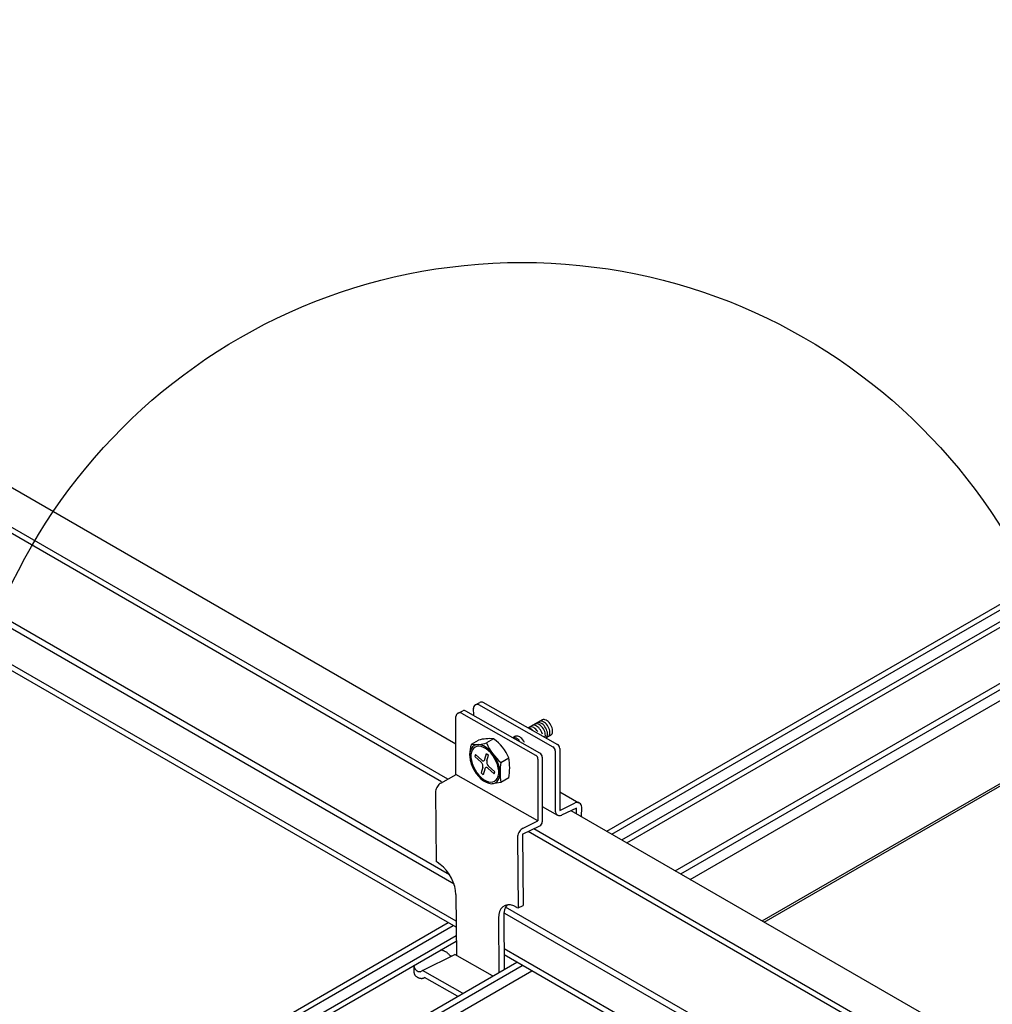
# Model space of a CAD drawing. Extents: x -10986 to 1073, y -7633 to 771.
# Drawn here: x -9250 to -9099, y -1678 to -1525 of the extents above; entities that cross this region are included whole.
import ezdxf

# ---------------------------------------------------------------- set-up
doc = ezdxf.new("R2010")
doc.units = 0
doc.header["$MEASUREMENT"] = 0
for name, color, linetype in [('_8-5_', 7, 'CONTINUOUS'), ('_8-6_', 7, 'CONTINUOUS'), ('_8-D_', 7, 'CONTINUOUS')]:
    doc.layers.add(name, color=color, linetype=linetype)

msp = doc.modelspace()

# ---------------------------------------------------------------- linework, layer by layer
at = {"layer": '_8-5_', "linetype": 'Continuous'}
for p, q in [((-9182.72, -1637.28), (-9334.39, -1549.71)), ((-9184, -1642.71), (-9334.18, -1556)), ((-9184.95, -1643.1), (-9334.18, -1556.94)), ((-9183.71, -1657.58), (-9334.18, -1570.7)), ((-9183.02, -1659.03), (-9334.18, -1571.76)), ((-9182.69, -1664.78), (-9334.18, -1577.32)), ((-9182.69, -1665.72), (-9334.18, -1578.26)), ((-8951.95, -1770.51), (-9164.82, -1647.61)), ((-8954.05, -1776.4), (-9171.5, -1650.86)), ((-8953.23, -1775.94), (-9170.63, -1650.43)), ((-8952.94, -1790.81), (-9175.01, -1662.6)), ((-8952.25, -1792.27), (-9175.11, -1663.59)), ((-8951.92, -1798.02), (-9175.25, -1669.07)), ((-8951.92, -1798.96), (-9175.25, -1670.02))]:
    msp.add_line(p, q, dxfattribs=at)
at = {"layer": '_8-6_', "linetype": 'Continuous'}
for p, q in [((-9159.3, -1650.8), (-8940.84, -1524.67)), ((-9158.53, -1651.24), (-8940.07, -1525.11)), ((-9156.96, -1652.15), (-8938.49, -1526.02)), ((-9156.2, -1652.59), (-8937.73, -1526.46)), ((-9148.65, -1656.95), (-8930.19, -1530.82)), ((-9147.8, -1657.44), (-8929.34, -1531.31)), ((-9146.31, -1658.3), (-8927.84, -1532.17)), ((-9135.15, -1664.74), (-8916.69, -1538.61)), ((-9134.83, -1664.92), (-8916.37, -1538.79)), ((-9179.7, -1631.16), (-9179.01, -1630.79)), ((-9179.23, -1631.11), (-9167.66, -1637.67)), ((-9178.56, -1630.76), (-9166.96, -1637.32)), ((-9182.36, -1632.43), (-9181.65, -1632.08)), ((-9181.85, -1632.46), (-9170.34, -1638.98)), ((-9169.67, -1638.66), (-9181.19, -1632.13)), ((-9179.96, -1632.83), (-9180, -1631.69)), ((-9182.72, -1641.99), (-9182.72, -1632.97)), ((-9169.32, -1633.49), (-9171.5, -1634.75)), ((-9170.81, -1634.36), (-9170.86, -1634.38)), ((-9170.68, -1634.33), (-9170.81, -1634.36)), ((-9170.53, -1634.33), (-9170.68, -1634.33)), ((-9170.37, -1634.37), (-9170.53, -1634.33)), ((-9170.38, -1634.12), (-9170.46, -1634.15)), ((-9170.24, -1634.09), (-9170.38, -1634.12)), ((-9170.2, -1634.45), (-9170.37, -1634.37)), ((-9170.08, -1634.1), (-9170.24, -1634.09)), ((-9170.12, -1633.96), (-9170.13, -1633.96)), ((-9169.99, -1633.91), (-9170.12, -1633.96)), ((-9169.92, -1634.16), (-9170.08, -1634.1)), ((-9169.84, -1633.9), (-9169.99, -1633.91)), ((-9169.75, -1634.24), (-9169.92, -1634.16)), ((-9169.68, -1633.93), (-9169.84, -1633.9)), ((-9169.74, -1633.74), (-9169.75, -1633.74)), ((-9169.59, -1634.36), (-9169.75, -1634.24)), ((-9169.61, -1633.69), (-9169.74, -1633.74)), ((-9169.52, -1634), (-9169.68, -1633.93)), ((-9169.47, -1633.68), (-9169.61, -1633.69)), ((-9169.43, -1634.51), (-9169.59, -1634.36)), ((-9169.35, -1634.1), (-9169.52, -1634)), ((-9169.31, -1633.71), (-9169.47, -1633.68)), ((-9169.19, -1634.23), (-9169.35, -1634.1)), ((-9169.32, -1633.5), (-9169.33, -1633.5)), ((-9169.19, -1633.45), (-9169.32, -1633.5)), ((-9169.15, -1633.78), (-9169.31, -1633.71)), ((-9169.04, -1633.44), (-9169.19, -1633.45)), ((-9169.03, -1634.39), (-9169.19, -1634.23)), ((-9168.98, -1633.88), (-9169.15, -1633.78)), ((-9168.89, -1633.47), (-9169.04, -1633.44)), ((-9168.89, -1634.58), (-9169.03, -1634.39)), ((-9168.81, -1634.01), (-9168.98, -1633.88)), ((-9168.72, -1633.53), (-9168.89, -1633.47)), ((-9168.66, -1634.17), (-9168.81, -1634.01)), ((-9168.55, -1633.63), (-9168.72, -1633.53)), ((-9168.52, -1634.35), (-9168.66, -1634.17)), ((-9168.39, -1633.76), (-9168.55, -1633.63)), ((-9168.39, -1634.55), (-9168.52, -1634.35)), ((-9168.23, -1633.92), (-9168.39, -1633.76)), ((-9168.09, -1634.11), (-9168.23, -1633.92)), ((-9167.97, -1634.31), (-9168.09, -1634.11)), ((-9167.86, -1634.52), (-9167.97, -1634.31)), ((-9171.35, -1634.81), (-9171.4, -1634.81)), ((-9171.19, -1634.86), (-9171.35, -1634.81)), ((-9171.24, -1634.61), (-9171.29, -1634.64)), ((-9171.1, -1634.58), (-9171.24, -1634.61)), ((-9171.02, -1634.94), (-9171.19, -1634.86)), ((-9170.95, -1634.58), (-9171.1, -1634.58)), ((-9170.85, -1635.05), (-9171.02, -1634.94)), ((-9170.79, -1634.63), (-9170.95, -1634.58)), ((-9170.62, -1634.7), (-9170.79, -1634.63)), ((-9170.46, -1634.82), (-9170.62, -1634.7)), ((-9170.3, -1634.96), (-9170.46, -1634.82)), ((-9170.14, -1635.13), (-9170.3, -1634.96)), ((-9170.03, -1634.56), (-9170.2, -1634.45)), ((-9170.01, -1635.32), (-9170.14, -1635.13)), ((-9169.87, -1634.7), (-9170.03, -1634.56)), ((-9169.72, -1634.87), (-9169.87, -1634.7)), ((-9169.58, -1635.06), (-9169.72, -1634.87)), ((-9169.46, -1635.26), (-9169.58, -1635.06)), ((-9169.37, -1635.47), (-9169.46, -1635.26)), ((-9169.28, -1634.68), (-9169.43, -1634.51)), ((-9169.29, -1635.69), (-9169.37, -1635.47)), ((-9169.14, -1634.88), (-9169.28, -1634.68)), ((-9169.03, -1635.08), (-9169.14, -1634.88)), ((-9168.94, -1635.3), (-9169.03, -1635.08)), ((-9168.87, -1635.51), (-9168.94, -1635.3)), ((-9168.76, -1634.78), (-9168.89, -1634.58)), ((-9168.84, -1635.72), (-9168.87, -1635.51)), ((-9168.85, -1636.1), (-9168.83, -1635.92)), ((-9168.83, -1635.92), (-9168.84, -1635.72)), ((-9168.78, -1636.3), (-9167.99, -1635.86)), ((-9168.66, -1634.99), (-9168.76, -1634.78)), ((-9168.58, -1635.2), (-9168.66, -1634.99)), ((-9168.52, -1635.42), (-9168.58, -1635.2)), ((-9168.54, -1635.98), (-9168.5, -1635.81)), ((-9168.5, -1635.62), (-9168.52, -1635.42)), ((-9168.5, -1635.81), (-9168.5, -1635.62)), ((-9168.28, -1634.76), (-9168.39, -1634.55)), ((-9168.3, -1636.02), (-9168.22, -1635.9)), ((-9168.2, -1634.98), (-9168.28, -1634.76)), ((-9168.22, -1635.9), (-9168.16, -1635.76)), ((-9168.15, -1635.19), (-9168.2, -1634.98)), ((-9168.16, -1635.76), (-9168.13, -1635.59)), ((-9168.12, -1635.39), (-9168.15, -1635.19)), ((-9168.13, -1635.59), (-9168.12, -1635.39)), ((-9167.99, -1635.86), (-9167.88, -1635.77)), ((-9167.88, -1635.77), (-9167.79, -1635.66)), ((-9167.78, -1634.73), (-9167.86, -1634.52)), ((-9167.79, -1635.66), (-9167.73, -1635.51)), ((-9167.72, -1634.95), (-9167.78, -1634.73)), ((-9167.73, -1635.51), (-9167.7, -1635.34)), ((-9167.7, -1635.15), (-9167.72, -1634.95)), ((-9167.7, -1635.34), (-9167.7, -1635.15)), ((-9180.31, -1637.28), (-9179.23, -1636.65)), ((-9179.59, -1637.36), (-9179.9, -1637.48)), ((-9179.23, -1637.33), (-9179.59, -1637.36)), ((-9178.85, -1637.39), (-9179.23, -1637.33)), ((-9178.44, -1637.54), (-9178.85, -1637.39)), ((-9176.87, -1636.44), (-9177.96, -1637.07)), ((-9173.48, -1636.05), (-9173.87, -1636.28)), ((-9173.83, -1636.27), (-9173.84, -1636.27)), ((-9173.68, -1636.25), (-9173.83, -1636.27)), ((-9173.53, -1636.27), (-9173.68, -1636.25)), ((-9173.36, -1636.33), (-9173.53, -1636.27)), ((-9173.42, -1636.03), (-9173.5, -1636.06)), ((-9173.28, -1636), (-9173.42, -1636.03)), ((-9173.2, -1636.42), (-9173.36, -1636.33)), ((-9173.13, -1636.01), (-9173.28, -1636)), ((-9173.03, -1636.54), (-9173.2, -1636.42)), ((-9172.96, -1636.06), (-9173.13, -1636.01)), ((-9172.87, -1636.7), (-9173.03, -1636.54)), ((-9172.8, -1636.15), (-9172.96, -1636.06)), ((-9172.63, -1636.27), (-9172.8, -1636.15)), ((-9172.47, -1636.41), (-9172.63, -1636.27)), ((-9172.32, -1636.59), (-9172.47, -1636.41)), ((-9172.19, -1636.78), (-9172.32, -1636.59)), ((-9172.07, -1636.99), (-9172.19, -1636.78)), ((-9168.88, -1636.22), (-9168.89, -1636.23)), ((-9168.68, -1636.24), (-9168.6, -1636.13)), ((-9168.6, -1636.13), (-9168.54, -1635.98)), ((-9168.41, -1636.1), (-9168.3, -1636.02)), ((-9180.51, -1638.35), (-9180.58, -1638.78)), ((-9180.58, -1638.78), (-9180.58, -1639.25)), ((-9180.37, -1637.99), (-9180.51, -1638.35)), ((-9180.32, -1638.52), (-9180.39, -1638.91)), ((-9180.39, -1638.91), (-9180.39, -1639.35)), ((-9180.17, -1637.69), (-9180.37, -1637.99)), ((-9180.19, -1638.19), (-9180.32, -1638.52)), ((-9180, -1637.92), (-9180.19, -1638.19)), ((-9179.9, -1637.48), (-9180.17, -1637.69)), ((-9179.76, -1637.72), (-9180, -1637.92)), ((-9179.71, -1638.87), (-9179.79, -1639.18)), ((-9179.47, -1637.61), (-9179.76, -1637.72)), ((-9178.71, -1639.76), (-9179.71, -1638.87)), ((-9179.15, -1637.58), (-9179.47, -1637.61)), ((-9178.79, -1637.64), (-9179.15, -1637.58)), ((-9178.42, -1637.78), (-9178.79, -1637.64)), ((-9178.03, -1637.78), (-9178.44, -1637.54)), ((-9178.05, -1637.99), (-9178.42, -1637.78)), ((-9178.22, -1639.61), (-9177.98, -1638.72)), ((-9177.68, -1638.28), (-9178.05, -1637.99)), ((-9177.63, -1638.09), (-9178.03, -1637.78)), ((-9177.98, -1638.72), (-9177.68, -1638.99)), ((-9177.92, -1639.88), (-9177.68, -1638.99)), ((-9177.32, -1638.64), (-9177.68, -1638.28)), ((-9177.24, -1638.48), (-9177.63, -1638.09)), ((-9177, -1639.04), (-9177.32, -1638.64)), ((-9176.88, -1638.92), (-9177.24, -1638.48)), ((-9176.57, -1639.41), (-9176.88, -1638.92)), ((-9167.3, -1638.28), (-9167.3, -1647.68)), ((-9166.6, -1637.94), (-9166.6, -1647.57)), ((-9180.58, -1639.25), (-9180.51, -1639.76)), ((-9180.51, -1639.76), (-9180.37, -1640.29)), ((-9180.39, -1639.35), (-9180.32, -1639.81)), ((-9180.37, -1640.29), (-9180.17, -1640.82)), ((-9180.32, -1639.81), (-9180.19, -1640.29)), ((-9180.19, -1640.29), (-9180, -1640.78)), ((-9178.79, -1640.06), (-9179.79, -1639.18)), ((-9178.73, -1640.13), (-9178.79, -1640.06)), ((-9178.68, -1640.2), (-9178.73, -1640.13)), ((-9178.71, -1639.76), (-9178.65, -1639.81)), ((-9178.63, -1640.29), (-9178.68, -1640.2)), ((-9178.65, -1639.81), (-9178.58, -1639.84)), ((-9178.59, -1640.38), (-9178.63, -1640.29)), ((-9178.56, -1640.48), (-9178.59, -1640.38)), ((-9178.58, -1639.84), (-9178.51, -1639.86)), ((-9178.54, -1640.58), (-9178.56, -1640.48)), ((-9178.51, -1639.86), (-9178.45, -1639.86)), ((-9178.45, -1639.86), (-9178.39, -1639.84)), ((-9178.39, -1639.84), (-9178.33, -1639.81)), ((-9178.33, -1639.81), (-9178.29, -1639.75)), ((-9178.29, -1639.75), (-9178.25, -1639.69)), ((-9178.25, -1639.69), (-9178.22, -1639.61)), ((-9177.93, -1639.97), (-9177.94, -1640.06)), ((-9177.94, -1640.06), (-9177.93, -1640.16)), ((-9177.92, -1639.88), (-9177.93, -1639.97)), ((-9177.93, -1640.16), (-9177.91, -1640.26)), ((-9177.91, -1640.26), (-9177.88, -1640.36)), ((-9177.88, -1640.36), (-9177.84, -1640.45)), ((-9177.84, -1640.45), (-9177.8, -1640.54)), ((-9176.71, -1639.49), (-9177, -1639.04)), ((-9176.47, -1639.96), (-9176.71, -1639.49)), ((-9176.3, -1639.92), (-9176.57, -1639.41)), ((-9176.28, -1640.45), (-9176.47, -1639.96)), ((-9176.1, -1640.45), (-9176.3, -1639.92)), ((-9176.15, -1640.93), (-9176.28, -1640.45)), ((-9175.96, -1640.98), (-9176.1, -1640.45)), ((-9175.75, -1640.11), (-9174.51, -1639.39)), ((-9169.98, -1639.59), (-9169.98, -1649.2)), ((-9169.32, -1639.27), (-9169.32, -1649.35)), ((-9185.07, -1643.31), (-9182.71, -1641.98)), ((-9170, -1649.19), (-9182.72, -1641.98)), ((-9180.17, -1640.82), (-9179.9, -1641.33)), ((-9180, -1640.78), (-9179.76, -1641.25)), ((-9179.9, -1641.33), (-9179.59, -1641.82)), ((-9179.76, -1641.25), (-9179.47, -1641.7)), ((-9179.59, -1641.82), (-9179.23, -1642.26)), ((-9179.47, -1641.7), (-9179.15, -1642.1)), ((-9178.55, -1640.86), (-9178.79, -1641.75)), ((-9178.79, -1641.75), (-9178.49, -1642.02)), ((-9178.55, -1640.86), (-9178.54, -1640.77)), ((-9178.53, -1640.68), (-9178.54, -1640.58)), ((-9178.54, -1640.77), (-9178.53, -1640.68)), ((-9178.25, -1641.13), (-9178.49, -1642.02)), ((-9178.22, -1641.05), (-9178.25, -1641.13)), ((-9178.19, -1640.99), (-9178.22, -1641.05)), ((-9178.14, -1640.93), (-9178.19, -1640.99)), ((-9178.08, -1640.9), (-9178.14, -1640.93)), ((-9178.02, -1640.88), (-9178.08, -1640.9)), ((-9177.96, -1640.88), (-9178.02, -1640.88)), ((-9177.89, -1640.9), (-9177.96, -1640.88)), ((-9177.83, -1640.93), (-9177.89, -1640.9)), ((-9177.76, -1640.98), (-9177.83, -1640.93)), ((-9177.8, -1640.54), (-9177.74, -1640.61)), ((-9177.76, -1640.98), (-9176.76, -1641.87)), ((-9177.74, -1640.61), (-9177.68, -1640.68)), ((-9177.68, -1640.68), (-9176.68, -1641.56)), ((-9176.76, -1641.87), (-9176.68, -1641.56)), ((-9176.08, -1641.4), (-9176.15, -1640.93)), ((-9176.15, -1642.22), (-9176.08, -1641.83)), ((-9176.08, -1641.83), (-9176.08, -1641.4)), ((-9175.89, -1641.49), (-9175.96, -1640.98)), ((-9175.96, -1642.39), (-9175.89, -1641.96)), ((-9175.89, -1641.96), (-9175.89, -1641.49)), ((-9185.36, -1643.52), (-9185.49, -1643.67)), ((-9185.22, -1643.4), (-9185.36, -1643.52)), ((-9185.07, -1643.31), (-9185.22, -1643.4)), ((-9179.23, -1642.26), (-9178.85, -1642.65)), ((-9179.15, -1642.1), (-9178.79, -1642.46)), ((-9178.85, -1642.65), (-9178.44, -1642.96)), ((-9178.79, -1642.46), (-9178.42, -1642.75)), ((-9178.44, -1642.96), (-9178.03, -1643.2)), ((-9178.42, -1642.75), (-9178.05, -1642.96)), ((-9178.05, -1642.96), (-9177.68, -1643.1)), ((-9178.03, -1643.2), (-9177.63, -1643.35)), ((-9177.68, -1643.1), (-9177.32, -1643.16)), ((-9177.63, -1643.35), (-9177.24, -1643.41)), ((-9177.32, -1643.16), (-9177, -1643.13)), ((-9177.24, -1643.41), (-9176.88, -1643.38)), ((-9175.73, -1643.22), (-9177.09, -1643.41)), ((-9177, -1643.13), (-9176.71, -1643.02)), ((-9176.88, -1643.38), (-9176.57, -1643.26)), ((-9176.71, -1643.02), (-9176.47, -1642.82)), ((-9176.57, -1643.26), (-9176.3, -1643.05)), ((-9176.47, -1642.82), (-9176.28, -1642.55)), ((-9176.3, -1643.05), (-9176.1, -1642.75)), ((-9176.28, -1642.55), (-9176.15, -1642.22)), ((-9176.1, -1642.75), (-9175.96, -1642.39)), ((-9174.51, -1642.52), (-9175.73, -1643.22)), ((-9185.89, -1644.56), (-9185.9, -1644.74)), ((-9185.9, -1644.74), (-9185.81, -1655.51)), ((-9185.85, -1644.38), (-9185.89, -1644.56)), ((-9185.79, -1644.19), (-9185.85, -1644.38)), ((-9185.71, -1644.01), (-9185.79, -1644.19)), ((-9185.61, -1643.83), (-9185.71, -1644.01)), ((-9185.49, -1643.67), (-9185.61, -1643.83)), ((-9166.6, -1644.69), (-9163.61, -1646.38)), ((-9166.6, -1647.57), (-9164.19, -1646.4)), ((-9169.32, -1646.94), (-9166.93, -1648.3)), ((-9164, -1647.21), (-9166.3, -1648.31)), ((-9164.01, -1648.08), (-9164, -1647.21)), ((-9163.2, -1648.54), (-9163.18, -1647.04)), ((-9172.29, -1650.34), (-9169.98, -1649.2)), ((-9173.05, -1651.2), (-9173.11, -1651.39)), ((-9172.96, -1651.02), (-9173.05, -1651.2)), ((-9172.86, -1650.84), (-9172.96, -1651.02)), ((-9172.73, -1650.68), (-9172.86, -1650.84)), ((-9172.59, -1650.54), (-9172.73, -1650.68)), ((-9172.45, -1650.43), (-9172.59, -1650.54)), ((-9172.29, -1650.34), (-9172.45, -1650.43)), ((-9172.36, -1651.28), (-9169.69, -1649.97)), ((-9173.15, -1651.57), (-9173.16, -1651.75)), ((-9173.16, -1651.75), (-9173.07, -1662.73)), ((-9173.11, -1651.39), (-9173.15, -1651.57)), ((-9172.36, -1651.28), (-9172.27, -1662.33)), ((-9185.65, -1655.61), (-9185.81, -1655.51)), ((-9185.15, -1655.95), (-9185.65, -1655.61)), ((-9184.66, -1656.38), (-9185.15, -1655.95)), ((-9184.2, -1656.89), (-9184.66, -1656.38)), ((-9183.78, -1657.46), (-9184.2, -1656.89)), ((-9183.42, -1658.08), (-9183.78, -1657.46)), ((-9183.13, -1658.72), (-9183.42, -1658.08)), ((-9182.91, -1659.37), (-9183.13, -1658.72)), ((-9182.78, -1660.01), (-9182.91, -1659.37)), ((-9182.73, -1660.62), (-9182.78, -1660.01)), ((-9182.73, -1660.62), (-9182.65, -1670.13)), ((-9175.94, -1663.26), (-9176.07, -1663.75)), ((-9175.73, -1662.85), (-9175.94, -1663.26)), ((-9175.45, -1662.54), (-9175.73, -1662.85)), ((-9175.09, -1662.34), (-9175.45, -1662.54)), ((-9175.19, -1663.03), (-9175.28, -1663.54)), ((-9175.01, -1662.6), (-9175.19, -1663.03)), ((-9174.68, -1662.24), (-9175.09, -1662.34)), ((-9174.75, -1662.25), (-9175.01, -1662.6)), ((-9174.23, -1662.26), (-9174.68, -1662.24)), ((-9173.74, -1662.39), (-9174.23, -1662.26)), ((-9173.24, -1662.63), (-9173.74, -1662.39)), ((-9173.24, -1662.63), (-9173.07, -1662.73)), ((-9173.07, -1662.73), (-9172.27, -1662.33)), ((-9176.07, -1663.75), (-9176.1, -1664.3)), ((-9176.1, -1664.3), (-9176.04, -1672.71)), ((-9175.28, -1663.54), (-9175.3, -1663.91)), ((-9175.3, -1663.91), (-9175.23, -1672.24)), ((-9402.38, -1791.14), (-9183.92, -1665.01)), ((-9401.61, -1791.58), (-9183.15, -1665.45)), ((-9400.04, -1792.49), (-9182.68, -1667)), ((-9399.28, -1792.93), (-9182.67, -1667.87)), ((-9185.15, -1669.25), (-9184.97, -1669.29)), ((-9184.87, -1669.31), (-9184.97, -1669.29)), ((-9184.78, -1669.34), (-9184.87, -1669.31)), ((-9184.78, -1669.33), (-9184.69, -1669.37)), ((-9184.6, -1669.4), (-9184.69, -1669.37)), ((-9184.51, -1669.44), (-9184.6, -1669.4)), ((-9184.43, -1669.48), (-9184.51, -1669.44)), ((-9184.35, -1669.52), (-9184.43, -1669.48)), ((-9184.27, -1669.57), (-9184.35, -1669.52)), ((-9184.19, -1669.62), (-9184.27, -1669.57)), ((-9187.94, -1672.43), (-9182.91, -1669.98)), ((-9184.11, -1669.67), (-9184.19, -1669.62)), ((-9184.04, -1669.73), (-9184.11, -1669.67)), ((-9183.97, -1669.79), (-9184.04, -1669.73)), ((-9183.91, -1669.85), (-9183.97, -1669.79)), ((-9183.85, -1669.91), (-9183.91, -1669.85)), ((-9183.79, -1669.98), (-9183.85, -1669.91)), ((-9183.73, -1670.05), (-9183.79, -1669.98)), ((-9183.68, -1670.12), (-9183.73, -1670.05)), ((-9183.67, -1670.13), (-9183.68, -1670.12)), ((-9183.65, -1670.14), (-9183.67, -1670.13)), ((-9183.63, -1670.16), (-9183.65, -1670.14)), ((-9183.6, -1670.17), (-9183.63, -1670.16)), ((-9183.58, -1670.18), (-9183.6, -1670.17)), ((-9183.56, -1670.19), (-9183.58, -1670.18)), ((-9183.54, -1670.2), (-9183.56, -1670.19)), ((-9183.52, -1670.21), (-9183.54, -1670.2)), ((-9183.49, -1670.21), (-9183.52, -1670.21)), ((-9183.47, -1670.22), (-9183.49, -1670.21)), ((-9183.42, -1670.23), (-9183.47, -1670.22)), ((-9183.43, -1670.22), (-9183.45, -1670.22)), ((-9183.41, -1670.22), (-9183.43, -1670.22)), ((-9177.05, -1673.3), (-9182.91, -1669.98)), ((-9391.73, -1797.29), (-9173.27, -1671.16)), ((-9390.88, -1797.78), (-9172.42, -1671.65)), ((-9389.39, -1798.64), (-9170.92, -1672.51)), ((-9189.21, -1671.63), (-9189.2, -1671.6)), ((-9189.2, -1671.68), (-9189.21, -1671.63)), ((-9189.2, -1672.7), (-9189.2, -1671.6)), ((-9189.2, -1671.73), (-9189.2, -1671.68)), ((-9189.2, -1671.78), (-9189.2, -1671.73)), ((-9189.19, -1671.83), (-9189.2, -1671.78)), ((-9189.18, -1671.88), (-9189.19, -1671.83)), ((-9189.17, -1671.93), (-9189.18, -1671.88)), ((-9189.16, -1671.98), (-9189.17, -1671.93)), ((-9189.14, -1672.03), (-9189.16, -1671.98)), ((-9189.12, -1672.07), (-9189.14, -1672.03)), ((-9189.11, -1672.12), (-9189.12, -1672.07)), ((-9189.08, -1672.16), (-9189.11, -1672.12)), ((-9189.06, -1672.2), (-9189.08, -1672.16)), ((-9189.04, -1672.24), (-9189.06, -1672.2)), ((-9189, -1672.26), (-9189.02, -1672.23)), ((-9188.99, -1672.28), (-9189, -1672.26)), ((-9188.97, -1672.31), (-9188.99, -1672.28)), ((-9188.95, -1672.33), (-9188.97, -1672.31)), ((-9188.93, -1672.36), (-9188.95, -1672.33)), ((-9188.91, -1672.38), (-9188.93, -1672.36)), ((-9188.89, -1672.41), (-9188.91, -1672.38)), ((-9188.87, -1672.43), (-9188.89, -1672.41)), ((-9188.85, -1672.45), (-9188.87, -1672.43)), ((-9188.83, -1672.47), (-9188.85, -1672.45)), ((-9188.81, -1672.49), (-9188.83, -1672.47)), ((-9188.79, -1672.51), (-9188.81, -1672.49)), ((-9188.77, -1672.53), (-9188.79, -1672.51)), ((-9188.75, -1672.55), (-9188.77, -1672.53)), ((-9188.72, -1672.56), (-9188.75, -1672.55)), ((-9188.7, -1672.58), (-9188.72, -1672.56)), ((-9188.68, -1672.59), (-9188.7, -1672.58)), ((-9188.66, -1672.6), (-9188.68, -1672.59)), ((-9188.64, -1672.62), (-9188.66, -1672.6)), ((-9188.61, -1672.63), (-9188.64, -1672.62)), ((-9188.59, -1672.64), (-9188.61, -1672.63)), ((-9188.57, -1672.65), (-9188.59, -1672.64)), ((-9188.55, -1672.65), (-9188.57, -1672.65)), ((-9188.53, -1672.66), (-9188.55, -1672.65)), ((-9188.33, -1672.65), (-9188.35, -1672.66)), ((-9188.32, -1672.65), (-9188.33, -1672.65)), ((-9188.3, -1672.64), (-9188.32, -1672.65)), ((-9188.3, -1672.64), (-9187.94, -1672.43)), ((-9181.68, -1675.98), (-9187.94, -1672.43)), ((-9189.19, -1672.75), (-9189.2, -1672.7)), ((-9189.19, -1672.8), (-9189.19, -1672.75)), ((-9189.18, -1672.85), (-9189.19, -1672.8)), ((-9189.17, -1672.9), (-9189.18, -1672.85)), ((-9189.16, -1672.95), (-9189.17, -1672.9)), ((-9189.15, -1673), (-9189.16, -1672.95)), ((-9189.13, -1673.05), (-9189.15, -1673)), ((-9189.12, -1673.09), (-9189.13, -1673.05)), ((-9189.1, -1673.14), (-9189.12, -1673.09)), ((-9189.08, -1673.18), (-9189.1, -1673.14)), ((-9189.05, -1673.22), (-9189.08, -1673.18)), ((-9189.03, -1673.26), (-9189.05, -1673.22)), ((-9188.99, -1673.3), (-9189.03, -1673.26)), ((-9188.94, -1673.34), (-9188.99, -1673.3)), ((-9188.88, -1673.39), (-9188.94, -1673.34)), ((-9188.82, -1673.43), (-9188.88, -1673.39)), ((-9188.77, -1673.47), (-9188.82, -1673.43)), ((-9188.71, -1673.51), (-9188.77, -1673.47)), ((-9188.65, -1673.54), (-9188.71, -1673.51)), ((-9188.59, -1673.57), (-9188.65, -1673.54)), ((-9188.54, -1673.6), (-9188.59, -1673.57)), ((-9188.48, -1673.63), (-9188.54, -1673.6)), ((-9188.51, -1672.66), (-9188.53, -1672.66)), ((-9188.48, -1672.67), (-9188.51, -1672.66)), ((-9188.46, -1672.67), (-9188.48, -1672.67)), ((-9188.42, -1673.65), (-9188.48, -1673.63)), ((-9188.44, -1672.67), (-9188.46, -1672.67)), ((-9188.42, -1672.67), (-9188.44, -1672.67)), ((-9188.4, -1672.67), (-9188.42, -1672.67)), ((-9188.36, -1673.67), (-9188.42, -1673.65)), ((-9188.39, -1672.67), (-9188.4, -1672.67)), ((-9188.37, -1672.66), (-9188.39, -1672.67)), ((-9188.35, -1672.66), (-9188.37, -1672.66)), ((-9188.31, -1673.68), (-9188.36, -1673.67)), ((-9188.25, -1673.7), (-9188.31, -1673.68)), ((-9188.2, -1673.71), (-9188.25, -1673.7)), ((-9188.14, -1673.71), (-9188.2, -1673.71)), ((-9188.09, -1673.72), (-9188.14, -1673.71)), ((-9188.04, -1673.72), (-9188.09, -1673.72)), ((-9187.99, -1673.71), (-9188.04, -1673.72)), ((-9187.94, -1673.71), (-9187.99, -1673.71)), ((-9187.89, -1673.7), (-9187.94, -1673.71)), ((-9187.85, -1673.68), (-9187.89, -1673.7)), ((-9187.8, -1673.67), (-9187.85, -1673.68)), ((-9187.76, -1673.65), (-9187.8, -1673.67)), ((-9187.72, -1673.63), (-9187.76, -1673.65)), ((-9187.72, -1673.63), (-9187.6, -1673.56)), ((-9182.49, -1676.45), (-9187.6, -1673.56))]:
    msp.add_line(p, q, dxfattribs=at)
for centre, radius, start, end in [((-9179.42, -1631.67), 0.586, 63.4697, 183), ((-9178.74, -1631.31), 0.586, 64.4697, 117.5143), ((-9182.14, -1632.97), 0.586, 60.4697, 180), ((-9181.47, -1632.64), 0.586, 60.4697, 107.5125), ((-9176.07, -1638.87), 4.53, 159.4355, 200.9884), ((-9179.57, -1632.32), 5.01, 261.4453, 288.7625), ((-9177.5, -1642.71), 6.3, 84.2728, 105.935), ((-9171.12, -1634.39), 7.34, 201.4042, 231.0555), ((-9180.97, -1642.15), 7.03, 23.0773, 54.2866), ((-9167.3, -1637.94), 0.703, 0, 60.4697), ((-9170.68, -1639.59), 0.703, 0, 60.4697), ((-9170.02, -1639.27), 0.703, 0, 60.4697), ((-9168.01, -1638.28), 0.703, 0, 60.4697), ((-9166.99, -1641.66), 8.88, 169.8766, 190.1234), ((-9183.4, -1640.95), 9.03, 350.04, 9.9599), ((-9163.88, -1647.03), 0.703, 359.1519, 115.9291), ((-9166.6, -1647.68), 0.703, 180, 295.9291), ((-9166.6, -1647.68), 0.703, 180, 295.9291), ((-9170.02, -1649.35), 0.703, 295.9291, 0)]:
    msp.add_arc(centre, radius, start, end, dxfattribs=at)
at = {"layer": '_8-D_', "color": 1, "linetype": 'Continuous'}
msp.add_circle((-9172.46, -1650.25), 87.85, dxfattribs=at)

doc.saveas('drawing.dxf')
